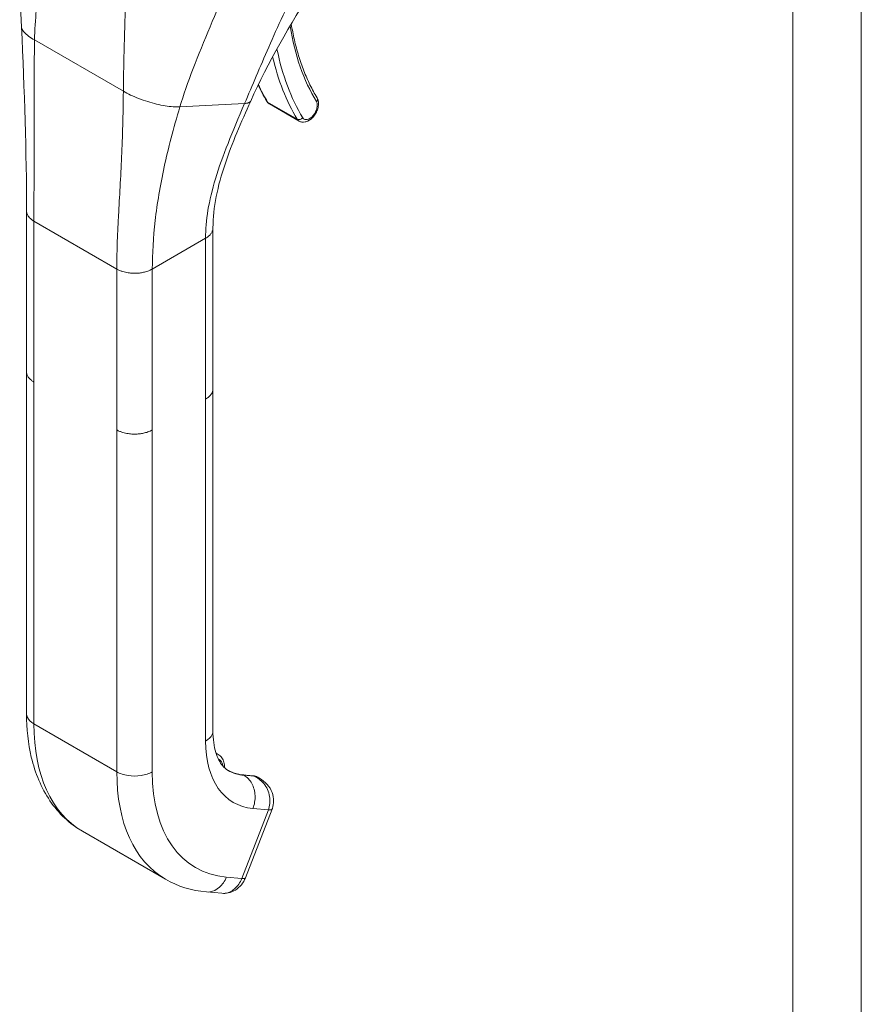
# Model space of a CAD drawing. Units: inches. Extents: x 21 to 624, y 12 to 391.
# Drawn here: x 606 to 608, y 220 to 222 of the extents above; entities that cross this region are included whole.
import ezdxf

# ---------------------------------------------------------------- set-up
doc = ezdxf.new("R2010")
doc.units = ezdxf.units.IN
doc.header["$LTSCALE"] = 38
doc.header["$MEASUREMENT"] = 0
doc.layers.add('Visible (ANSI)', color=7, linetype='Continuous', lineweight=5)
doc.layers.add('Visible Narrow (ANSI)', color=7, linetype='Continuous', lineweight=5)

msp = doc.modelspace()

# ---------------------------------------------------------------- linework, layer by layer
at = {"layer": 'Visible (ANSI)'}
for p, q in [((606.154, 222.241), (606.154, 222.241)), ((606.1936, 222.1718), (606.275, 222.1248)), ((605.7909, 222.1497), (605.7909, 222.1497)), ((605.8925, 221.9412), (605.8926, 221.9412)), ((605.5256, 221.4359), (605.5256, 221.878)), ((606.038, 221.3889), (606.038, 221.831)), ((605.5256, 221.4359), (605.5256, 221.4359)), ((605.5256, 221.435), (605.5256, 220.4963)), ((606.038, 221.3889), (606.038, 221.3889)), ((606.038, 221.3881), (606.038, 220.4493)), ((606.0464, 220.388), (606.0525, 220.3845)), ((606.1484, 220.3257), (606.1202, 220.3282)), ((606.1655, 220.3192), (606.1614, 220.3216)), ((606.1274, 220.0455), (606.2007, 220.2342)), ((605.6793, 220.1731), (605.9072, 220.0415)), ((606.0199, 220.0065), (606.0621, 220.0027)), ((606.0621, 220.0027), (606.0621, 220.0027))]:
    msp.add_line(p, q, dxfattribs=at)
msp.add_ellipse((606.0845, 220.0621), major_axis=(0.0429, -0.0167), ratio=0.211325, start_param=0.000105, end_param=0.000111, dxfattribs=at)
for points in [[(605.5116, 222.3831), (605.5067, 222.4846), (605.5135, 222.5894), (605.5161, 222.6941)], [(606.3142, 222.4924), (606.2506, 222.389), (606.1889, 222.2859), (606.1418, 222.1798)], [(605.5256, 221.878), (605.5256, 222.0371), (605.52, 222.2098), (605.5116, 222.3831)], [(606.162, 222.2234), (606.1693, 222.2082), (606.1772, 222.1936), (606.1857, 222.1796)], [(606.1662, 220.3188), (606.1662, 220.3189), (606.1661, 220.3189), (606.1661, 220.3189)], [(606.0199, 220.0065), (605.9798, 220.0101), (605.9409, 220.022), (605.9072, 220.0415)]]:
    msp.add_open_spline(points, degree=3, dxfattribs=at)
for points, knots in [([(606.2534, 222.3914), (606.2558, 222.3767), (606.2586, 222.3624), (606.2652, 222.3334), (606.2691, 222.3187), (606.2778, 222.2902), (606.2826, 222.2764), (606.2931, 222.2497), (606.2987, 222.2369), (606.3109, 222.2121), (606.3174, 222.2002), (606.3243, 222.1888)], [2.9645416, 2.9645416, 2.9645416, 2.9645416, 3.0225055, 3.0225055, 3.0849866, 3.0849866, 3.1474678, 3.1474678, 3.2099489, 3.2099489, 3.27243, 3.27243, 3.27243, 3.27243]), ([(606.275, 222.1248), (606.2774, 222.1234), (606.28, 222.1225), (606.2855, 222.1217), (606.2884, 222.1218), (606.2946, 222.123), (606.2978, 222.1243), (606.3045, 222.128), (606.3078, 222.1305), (606.3139, 222.1366), (606.3167, 222.1401), (606.3215, 222.1476), (606.3235, 222.1516), (606.3266, 222.1598), (606.3276, 222.164), (606.3286, 222.1725), (606.3284, 222.1767), (606.3269, 222.1836), (606.3258, 222.1863), (606.3243, 222.1888)], [3.579394, 3.579394, 3.579394, 3.579394, 3.800412, 3.800412, 4.042726, 4.042726, 4.344597, 4.344597, 4.704808, 4.704808, 5.072453, 5.072453, 5.435043, 5.435043, 5.799945, 5.799945, 6.168271, 6.168271, 6.414023, 6.414023, 6.414023, 6.414023]), ([(606.1418, 222.1798), (606.1158, 222.1214), (606.0905, 222.064), (606.0512, 221.9474), (606.038, 221.8874), (606.038, 221.831)], [0, 0, 0, 0, 0.927516, 0.927516, 1.885965, 1.885965, 1.885965, 1.885965]), ([(606.1857, 222.1796), (606.1861, 222.179), (606.1865, 222.1784), (606.1874, 222.1772), (606.1878, 222.1766), (606.1888, 222.1755), (606.1894, 222.175), (606.1905, 222.174), (606.1911, 222.1735), (606.1923, 222.1726), (606.1929, 222.1722), (606.1936, 222.1718)], [3.27243, 3.27243, 3.27243, 3.27243, 3.3338228, 3.3338228, 3.3952155, 3.3952155, 3.4566083, 3.4566083, 3.518001, 3.518001, 3.5793938, 3.5793938, 3.5793938, 3.5793938]), ([(605.6793, 220.1731), (605.6442, 220.1933), (605.6134, 220.2225), (605.5663, 220.2919), (605.5492, 220.3328), (605.5299, 220.4144), (605.5256, 220.4545), (605.5256, 220.4963)], [0, 0, 0, 0, 0.765261, 0.765261, 1.533686, 1.533686, 2.175617, 2.175617, 2.175617, 2.175617]), ([(606.038, 220.4493), (606.038, 220.4263), (606.041, 220.4058), (606.0507, 220.3738), (606.0574, 220.3619), (606.0691, 220.3479), (606.0741, 220.3438), (606.0798, 220.3405)], [0, 0, 0, 0, 0.400322, 0.400322, 0.792014, 0.792014, 1.076292, 1.076292, 1.076292, 1.076292]), ([(606.07, 220.3477), (606.07, 220.3479), (606.07, 220.3482), (606.07, 220.3534), (606.0694, 220.3582), (606.067, 220.3673), (606.0651, 220.3715), (606.0599, 220.379), (606.0565, 220.3822), (606.0525, 220.3845)], [4.6986764, 4.6986764, 4.6986764, 4.6986764, 4.712389, 4.712389, 4.9741884, 4.9741884, 5.2359878, 5.2359878, 5.4977871, 5.4977871, 5.4977871, 5.4977871]), ([(606.0793, 220.3408), (606.0817, 220.3394), (606.0842, 220.3381), (606.0893, 220.3357), (606.0919, 220.3347), (606.0972, 220.3328), (606.1, 220.3319), (606.1056, 220.3305), (606.1084, 220.3298), (606.1142, 220.3288), (606.1172, 220.3284), (606.1202, 220.3282)], [2.3561945, 2.3561945, 2.3561945, 2.3561945, 2.4085544, 2.4085544, 2.4609142, 2.4609142, 2.5132741, 2.5132741, 2.565634, 2.565634, 2.6179939, 2.6179939, 2.6179939, 2.6179939]), ([(606.1484, 220.3257), (606.1493, 220.3256), (606.1502, 220.3255), (606.152, 220.3251), (606.1529, 220.325), (606.1547, 220.3245), (606.1556, 220.3242), (606.1573, 220.3236), (606.1581, 220.3233), (606.1598, 220.3225), (606.1606, 220.3221), (606.1614, 220.3216)], [0.5235988, 0.5235988, 0.5235988, 0.5235988, 0.5759587, 0.5759587, 0.6283185, 0.6283185, 0.6806784, 0.6806784, 0.7330383, 0.7330383, 0.7853982, 0.7853982, 0.7853982, 0.7853982]), ([(606.1662, 220.3189), (606.174, 220.3144), (606.1811, 220.3086), (606.1928, 220.2953), (606.1976, 220.2876), (606.2034, 220.2721), (606.2048, 220.2643), (606.2048, 220.2497), (606.2036, 220.2427), (606.2011, 220.2355), (606.2009, 220.2349), (606.2007, 220.2342)], [0, 0, 0, 0, 0.1170063, 0.1170063, 0.2325498, 0.2325498, 0.3331349, 0.3331349, 0.4234843, 0.4234843, 0.4322541, 0.4322541, 0.4322541, 0.4322541]), ([(606.1274, 220.0455), (606.1247, 220.0385), (606.1209, 220.032), (606.1116, 220.0205), (606.1059, 220.0155), (606.0936, 220.008), (606.0869, 220.0053), (606.0742, 220.0026), (606.0681, 220.0022), (606.0621, 220.0027)], [0, 0, 0, 0, 0.0973186, 0.0973186, 0.1948557, 0.1948557, 0.287487, 0.287487, 0.3668904, 0.3668904, 0.3668904, 0.3668904])]:
    msp.add_open_spline(points, degree=3, knots=knots, dxfattribs=at)
at = {"layer": 'Visible Narrow (ANSI)'}
for p, q in [((607.8204, 240.7696), (607.8204, 204.9786)), ((607.6321, 205.023), (607.6321, 240.7252)), ((605.7954, 222.3813), (605.7954, 222.3813)), ((605.7954, 222.3799), (605.7954, 222.3799)), ((605.5476, 222.3476), (605.7917, 222.2067)), ((605.9472, 222.1637), (606.125, 222.1732)), ((606.1883, 222.1771), (606.2697, 222.1301)), ((605.7858, 222.001), (605.7858, 222.001)), ((605.8894, 221.9231), (605.8894, 221.9231)), ((605.8903, 221.9285), (605.8903, 221.9285)), ((605.8814, 221.8692), (605.8814, 221.8692)), ((605.5458, 221.4077), (605.5458, 221.8498)), ((605.5458, 221.8498), (605.7737, 221.7182)), ((605.8713, 221.7182), (606.0178, 221.8028)), ((606.0178, 221.3607), (606.0178, 221.8028)), ((605.7737, 221.2762), (605.7737, 221.7182)), ((605.8713, 221.2762), (605.8713, 221.7182)), ((605.5458, 221.4077), (605.5458, 220.4681)), ((606.0178, 221.3607), (606.0178, 220.4211)), ((605.7737, 221.2762), (605.7737, 220.3365)), ((605.8713, 221.2762), (605.8713, 220.3365)), ((605.7737, 220.3365), (605.5458, 220.4681)), ((606.1513, 220.3247), (606.1231, 220.3273)), ((606.1231, 220.3273), (606.1236, 220.327)), ((606.1236, 220.327), (606.1518, 220.3245)), ((606.1518, 220.3245), (606.1513, 220.3247)), ((606.1171, 220.0433), (606.1903, 220.2321)), ((606.148, 220.2359), (606.1903, 220.2321)), ((606.0748, 220.0471), (606.1171, 220.0433))]:
    msp.add_line(p, q, dxfattribs=at)
for centre, major_axis, ratio, start_param, end_param in [((606.98, 222.9513), (-0.5236, -0.9069), 0.57735, 5.667261, 5.976222), ((606.9799, 222.9512), (-0.5535, -0.9587), 0.57735, 5.655545, 5.655547), ((606.9718, 222.956), (-0.5593, -0.9687), 0.57735, 5.730321, 5.976222), ((606.98, 222.9513), (-0.5535, -0.9588), 0.57735, 5.70555, 5.976222), ((606.8905, 223.003), (-0.5593, -0.9687), 0.57735, 5.900461, 5.976222), ((606.3145, 222.1828), (0.00984, 0.00597), 0.77833, 5.116226, 6.283185), ((606.1955, 222.1856), (-0.00984, -0.00597), 0.77833, 0, 0.40384), ((606.2143, 222.2077), (-0.0207, -0.0359), 0.57735, 5.976222, 6.283185), ((606.3038, 222.156), (-0.015, -0.0259), 0.57735, 5.976222, 9.117814), ((606.2769, 222.1386), (-0.00984, -0.00597), 0.77833, 0.40384, 1.974638), ((606.2957, 222.1607), (-0.0207, -0.0359), 0.57735, 5.976222, 6.283185), ((606.0015, 220.7312), (-0.3222, -0.5581), 0.57735, 5.497787, 6.283185), ((606.2782, 220.5714), (-0.1841, -0.3189), 0.57735, 5.497787, 6.544985), ((606.018, 220.3247), (0.0345, 0.0598), 0.57735, 0, 0.154372), ((606.0257, 220.3203), (0.0291, 0.0504), 0.57735, 5.659385, 6.346581), ((606.2294, 220.5996), (-0.3222, -0.5581), 0.57735, 5.497787, 6.283185), ((606.2782, 220.5714), (-0.2877, -0.4983), 0.57735, 5.497787, 6.544985), ((606.2289, 220.5999), (-0.1496, -0.2591), 0.57735, 0.001844, 0.261799), ((606.2294, 220.5996), (-0.1496, -0.2591), 0.57735, 0, 0.261799), ((606.1193, 220.3174), (0.001, 0.0108), 0.788675, 5.932306, 6.283185), ((606.1475, 220.3149), (0.001, 0.0108), 0.788675, 5.932306, 6.283185), ((606.1269, 220.2618), (0.0345, 0.0598), 0.57735, 0, 0.261799), ((605.965, 220.5211), (-0.1673, -0.2898), 0.57735, 6.182689, 6.182692), ((606.1577, 220.2509), (0.0429, -0.0167), 0.211303, 5.651315, 6.28301), ((606.0845, 220.0621), (0.0429, -0.0167), 0.211325, 5.651271, 6.283179)]:
    msp.add_ellipse(centre, major_axis=major_axis, ratio=ratio, start_param=start_param, end_param=end_param, dxfattribs=at)
for points, knots in [([(605.5476, 222.3476), (605.5481, 222.375), (605.5499, 222.403), (605.5525, 222.431), (605.5551, 222.459), (605.5585, 222.487), (605.5622, 222.5141), (605.5659, 222.5413), (605.5699, 222.5677), (605.5737, 222.593)], [0, 0, 0, 0, 0.333333, 0.333333, 0.333333, 0.666667, 0.666667, 0.666667, 1, 1, 1, 1]), ([(606.125, 222.1732), (606.1356, 222.198), (606.1463, 222.223), (606.1572, 222.2486), (606.1682, 222.2742), (606.1795, 222.3005), (606.1915, 222.3282), (606.2036, 222.3558), (606.2165, 222.3847), (606.2307, 222.4155), (606.2449, 222.4463), (606.2604, 222.479), (606.2776, 222.5135)], [0, 0, 0, 0, 0.25, 0.25, 0.25, 0.5, 0.5, 0.5, 0.75, 0.75, 0.75, 1, 1, 1, 1]), ([(605.9472, 222.1637), (605.9571, 222.1966), (605.9694, 222.2317), (605.9837, 222.269), (605.998, 222.3063), (606.0143, 222.3458), (606.0302, 222.3838), (606.0461, 222.4219), (606.0615, 222.4586), (606.0758, 222.4945)], [0, 0, 0, 0, 0.3333333, 0.3333333, 0.3333333, 0.6666667, 0.6666667, 0.6666667, 0.9999999, 0.9999999, 0.9999999, 0.9999999]), ([(605.7917, 222.2067), (605.792, 222.2342), (605.7925, 222.2629), (605.7931, 222.2921), (605.7938, 222.3212), (605.7946, 222.3507), (605.7954, 222.3795), (605.7962, 222.4084), (605.7969, 222.4366), (605.7976, 222.4638)], [0, 0, 0, 0, 0.333333, 0.333333, 0.333333, 0.666667, 0.666667, 0.666667, 1, 1, 1, 1]), ([(605.5116, 222.3831), (605.5117, 222.3814), (605.5122, 222.3797), (605.513, 222.3778), (605.5143, 222.3749), (605.5165, 222.3717), (605.5196, 222.3684), (605.5226, 222.3652), (605.5266, 222.3617), (605.5312, 222.3582), (605.5359, 222.3547), (605.5414, 222.3512), (605.5476, 222.3476)], [0.4801161, 0.4801161, 0.4801161, 0.4801161, 0.5714286, 0.5714286, 0.5714286, 0.7142857, 0.7142857, 0.7142857, 0.8571429, 0.8571429, 0.8571429, 1, 1, 1, 1]), ([(605.5458, 221.8498), (605.5458, 221.8976), (605.5462, 221.947), (605.5464, 221.9996), (605.5466, 222.0522), (605.5466, 222.108), (605.5466, 222.1655), (605.5465, 222.2231), (605.5464, 222.2824), (605.5476, 222.3476)], [0, 0, 0, 0, 0.333333, 0.333333, 0.333333, 0.666667, 0.666667, 0.666667, 1, 1, 1, 1]), ([(605.7737, 221.7182), (605.7737, 221.766), (605.7757, 221.8144), (605.7785, 221.8656), (605.7812, 221.9168), (605.7845, 221.9706), (605.787, 222.0267), (605.7895, 222.0828), (605.791, 222.1411), (605.7917, 222.2067)], [0, 0, 0, 0, 0.333333, 0.333333, 0.333333, 0.666667, 0.666667, 0.666667, 1, 1, 1, 1]), ([(605.7917, 222.2067), (605.7979, 222.2031), (605.8046, 222.1996), (605.8118, 222.1963), (605.819, 222.1929), (605.8266, 222.1897), (605.8345, 222.1866), (605.8423, 222.1836), (605.8505, 222.1808), (605.8587, 222.1782), (605.8668, 222.1757), (605.8751, 222.1734), (605.8832, 222.1714), (605.8913, 222.1695), (605.8992, 222.1679), (605.9069, 222.1666), (605.9145, 222.1654), (605.9218, 222.1645), (605.9285, 222.164), (605.9353, 222.1635), (605.9415, 222.1634), (605.9472, 222.1637)], [0, 0, 0, 0, 0.142857, 0.142857, 0.142857, 0.285714, 0.285714, 0.285714, 0.428571, 0.428571, 0.428571, 0.571429, 0.571429, 0.571429, 0.714286, 0.714286, 0.714286, 0.857143, 0.857143, 0.857143, 1, 1, 1, 1]), ([(605.8713, 221.7182), (605.8713, 221.7606), (605.8738, 221.8047), (605.8792, 221.8514), (605.8846, 221.8981), (605.8928, 221.9473), (605.904, 221.9989), (605.9153, 222.0505), (605.9294, 222.1045), (605.9472, 222.1637)], [0, 0, 0, 0, 0.333333, 0.333333, 0.333333, 0.666667, 0.666667, 0.666667, 1, 1, 1, 1]), ([(606.0178, 221.8028), (606.0178, 221.8268), (606.0199, 221.8524), (606.0244, 221.8797), (606.0288, 221.9069), (606.0357, 221.9357), (606.0449, 221.9663), (606.0542, 221.997), (606.0658, 222.0294), (606.0794, 222.0636), (606.0929, 222.0979), (606.1082, 222.1338), (606.125, 222.1732)], [0, 0, 0, 0, 0.25, 0.25, 0.25, 0.5, 0.5, 0.5, 0.75, 0.75, 0.75, 1, 1, 1, 1]), ([(606.125, 222.1732), (606.1269, 222.1733), (606.1286, 222.1735), (606.1301, 222.1737), (606.1314, 222.1739), (606.1326, 222.1742), (606.1337, 222.1744), (606.1338, 222.1745), (606.1338, 222.1745), (606.1339, 222.1745), (606.135, 222.1748), (606.1359, 222.1751), (606.1367, 222.1755), (606.1375, 222.1758), (606.1382, 222.1762), (606.1388, 222.1765), (606.1388, 222.1766), (606.1389, 222.1766), (606.139, 222.1766), (606.1394, 222.177), (606.1399, 222.1773), (606.1402, 222.1777), (606.1407, 222.1781), (606.141, 222.1785), (606.1413, 222.1789), (606.1414, 222.1791), (606.1415, 222.1793), (606.1417, 222.1795), (606.1417, 222.1796), (606.1417, 222.1797), (606.1418, 222.1798)], [0, 0, 0, 0, 0.0668777, 0.0668777, 0.0668777, 0.125, 0.125, 0.125, 0.129566, 0.129566, 0.129566, 0.1888385, 0.1888385, 0.1888385, 0.2446155, 0.2446155, 0.2446155, 0.25, 0.25, 0.25, 0.2970571, 0.2970571, 0.2970571, 0.3477663, 0.3477663, 0.3477663, 0.375, 0.375, 0.375, 0.3842692, 0.3842692, 0.3842692, 0.3842692]), ([(605.5256, 221.878), (605.5256, 221.8771), (605.5257, 221.8751), (605.5263, 221.8717), (605.5278, 221.8678), (605.5301, 221.8635), (605.5336, 221.8591), (605.5386, 221.8544), (605.5432, 221.8513), (605.5458, 221.8498)], [0.5515353, 0.5515353, 0.5515353, 0.5515353, 0.6, 0.6666667, 0.7333333, 0.8, 0.8666667, 0.9333333, 1, 1, 1, 1]), ([(606.0178, 221.8028), (606.0197, 221.8038), (606.023, 221.806), (606.0269, 221.8092), (606.0302, 221.8124), (606.0327, 221.8155), (606.0348, 221.8187), (606.0363, 221.8218), (606.0373, 221.825), (606.0379, 221.828), (606.038, 221.8301), (606.038, 221.831)], [0, 0, 0, 0, 0.0625, 0.125, 0.1875, 0.25, 0.3125, 0.375, 0.4375, 0.5, 0.5503525, 0.5503525, 0.5503525, 0.5503525]), ([(605.5458, 221.4077), (605.5432, 221.4092), (605.5409, 221.4108), (605.5389, 221.4124), (605.537, 221.4139), (605.5353, 221.4155), (605.5339, 221.417), (605.5325, 221.4185), (605.5313, 221.42), (605.5303, 221.4214), (605.5293, 221.4229), (605.5286, 221.4243), (605.5279, 221.4257), (605.5273, 221.427), (605.5268, 221.4283), (605.5265, 221.4296), (605.5261, 221.4309), (605.5259, 221.4321), (605.5258, 221.4333), (605.5257, 221.4342), (605.5256, 221.4351), (605.5256, 221.4359)], [0, 0, 0, 0, 0.0666667, 0.0666667, 0.0666667, 0.1333333, 0.1333333, 0.1333333, 0.2, 0.2, 0.2, 0.2666667, 0.2666667, 0.2666667, 0.3333333, 0.3333333, 0.3333333, 0.4, 0.4, 0.4, 0.4484202, 0.4484202, 0.4484202, 0.4484202]), ([(606.038, 221.3889), (606.038, 221.388), (606.038, 221.3871), (606.0379, 221.3862), (606.0377, 221.3851), (606.0375, 221.384), (606.0373, 221.383), (606.037, 221.3819), (606.0366, 221.3808), (606.0362, 221.3798), (606.0358, 221.3787), (606.0353, 221.3777), (606.0347, 221.3766), (606.0341, 221.3756), (606.0334, 221.3745), (606.0326, 221.3735), (606.0319, 221.3724), (606.031, 221.3714), (606.0301, 221.3703), (606.0291, 221.3693), (606.028, 221.3682), (606.0268, 221.3671), (606.0256, 221.3661), (606.0243, 221.365), (606.0228, 221.3639), (606.0213, 221.3629), (606.0197, 221.3618), (606.0178, 221.3607)], [0.4497632, 0.4497632, 0.4497632, 0.4497632, 0.5, 0.5, 0.5, 0.5625, 0.5625, 0.5625, 0.625, 0.625, 0.625, 0.6875, 0.6875, 0.6875, 0.75, 0.75, 0.75, 0.8125, 0.8125, 0.8125, 0.875, 0.875, 0.875, 0.9375, 0.9375, 0.9375, 1, 1, 1, 1]), ([(605.8713, 221.2762), (605.8692, 221.275), (605.8672, 221.2739), (605.8651, 221.273), (605.863, 221.272), (605.8609, 221.2712), (605.8589, 221.2705), (605.8569, 221.2697), (605.8549, 221.2691), (605.8529, 221.2686), (605.8509, 221.268), (605.849, 221.2675), (605.8471, 221.2671), (605.8451, 221.2667), (605.8432, 221.2663), (605.8413, 221.266), (605.8395, 221.2657), (605.8376, 221.2654), (605.8357, 221.2652), (605.8338, 221.265), (605.8319, 221.2648), (605.83, 221.2647), (605.8281, 221.2646), (605.8261, 221.2645), (605.8241, 221.2645), (605.8222, 221.2645), (605.8201, 221.2645), (605.8181, 221.2646), (605.816, 221.2646), (605.8138, 221.2648), (605.8116, 221.265), (605.8094, 221.2652), (605.8071, 221.2655), (605.8048, 221.2658), (605.8024, 221.2662), (605.8, 221.2666), (605.7975, 221.2672), (605.795, 221.2678), (605.7924, 221.2684), (605.7897, 221.2693), (605.7871, 221.2701), (605.7844, 221.271), (605.7817, 221.2722), (605.779, 221.2733), (605.7763, 221.2746), (605.7737, 221.2762)], [0, 0, 0, 0, 0.066667, 0.066667, 0.066667, 0.133333, 0.133333, 0.133333, 0.2, 0.2, 0.2, 0.266667, 0.266667, 0.266667, 0.333333, 0.333333, 0.333333, 0.4, 0.4, 0.4, 0.466667, 0.466667, 0.466667, 0.533333, 0.533333, 0.533333, 0.6, 0.6, 0.6, 0.666667, 0.666667, 0.666667, 0.733333, 0.733333, 0.733333, 0.8, 0.8, 0.8, 0.866667, 0.866667, 0.866667, 0.933333, 0.933333, 0.933333, 1, 1, 1, 1]), ([(605.5458, 220.4681), (605.5373, 220.473), (605.528, 220.4823), (605.5256, 220.4928), (605.5256, 220.4963)], [0, 0, 0, 0, 0.3333333, 0.5, 0.5, 0.5, 0.5]), ([(606.038, 220.4493), (606.038, 220.4458), (606.0357, 220.4354), (606.0263, 220.426), (606.0178, 220.4211)], [0.5, 0.5, 0.5, 0.5, 0.6666667, 1, 1, 1, 1]), ([(606.1661, 220.3189), (606.1654, 220.3193), (606.1648, 220.3197), (606.1641, 220.32), (606.1601, 220.3221), (606.1561, 220.3233), (606.1518, 220.3245)], [0.8051145, 0.8051145, 0.8051145, 0.8051145, 0.8333333, 0.8333333, 0.8333333, 1, 1, 1, 1]), ([(606.1903, 220.2321), (606.1924, 220.2375), (606.1938, 220.2433), (606.1945, 220.2495), (606.1951, 220.2557), (606.195, 220.2622), (606.1939, 220.2688), (606.1928, 220.2753), (606.1907, 220.2818), (606.1879, 220.2879), (606.1851, 220.2939), (606.1817, 220.2994), (606.1777, 220.3043), (606.1737, 220.3091), (606.1693, 220.3132), (606.165, 220.3165), (606.1606, 220.3199), (606.1562, 220.3224), (606.1518, 220.3245)], [0.0000011, 0.0000011, 0.0000011, 0.0000011, 0.1666667, 0.1666667, 0.1666667, 0.3333333, 0.3333333, 0.3333333, 0.5, 0.5, 0.5, 0.6666667, 0.6666667, 0.6666667, 0.8333333, 0.8333333, 0.8333333, 1, 1, 1, 1]), ([(606.0748, 220.0471), (606.0705, 220.0361), (606.0574, 220.0168), (606.0357, 220.0065), (606.023, 220.0062), (606.0199, 220.0065)], [0, 0, 0, 0, 0.3333333, 0.6666667, 0.7760514, 0.7760514, 0.7760514, 0.7760514]), ([(606.0621, 220.0027), (606.0652, 220.0025), (606.0684, 220.0025), (606.0715, 220.0029), (606.081, 220.0042), (606.0904, 220.0086), (606.0983, 220.0156), (606.1063, 220.0227), (606.1128, 220.0323), (606.1171, 220.0433)], [0.2240438, 0.2240438, 0.2240438, 0.2240438, 0.3333333, 0.3333333, 0.3333333, 0.6666667, 0.6666667, 0.6666667, 1, 1, 1, 1])]:
    msp.add_open_spline(points, degree=3, knots=knots, dxfattribs=at)
for points in [[(605.7737, 221.7182), (605.7763, 221.7167), (605.7817, 221.7141), (605.7898, 221.7112), (605.7975, 221.7091), (605.8048, 221.7078), (605.8117, 221.707), (605.8181, 221.7066), (605.8242, 221.7065), (605.83, 221.7067), (605.8357, 221.7072), (605.8413, 221.708), (605.847, 221.7091), (605.8529, 221.7105), (605.8589, 221.7124), (605.8651, 221.7149), (605.8692, 221.717), (605.8713, 221.7182)], [(605.8713, 220.3365), (605.8628, 220.3316), (605.8412, 220.3244), (605.8038, 220.3244), (605.7822, 220.3316), (605.7737, 220.3365)], [(606.1236, 220.327), (606.1321, 220.3221), (606.1469, 220.3063), (606.1562, 220.2714), (606.1523, 220.2468), (606.148, 220.2359)]]:
    msp.add_open_spline(points, degree=3, dxfattribs=at)

doc.saveas('drawing.dxf')
